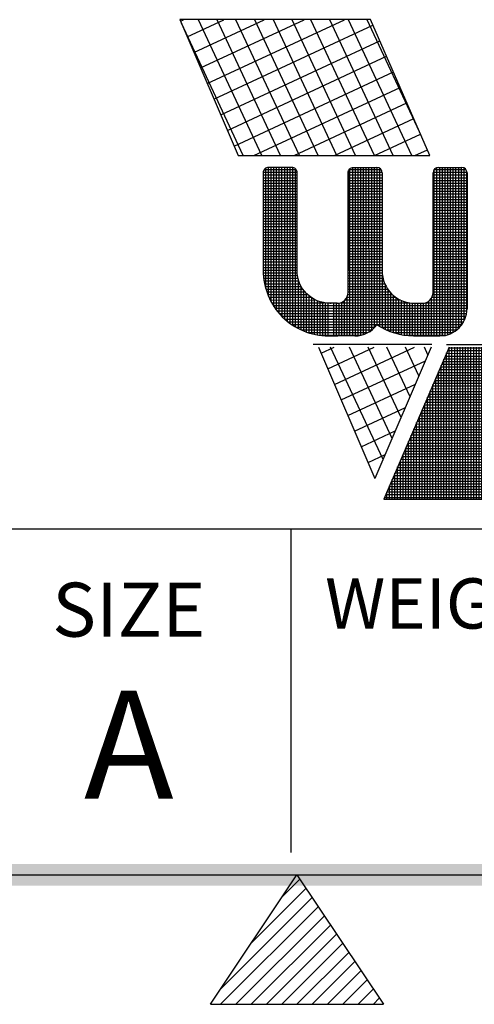
# Model space of a CAD drawing. Extents: x 24.3 to 32.6, y -8 to 2.8.
# Drawn here: x 28.1 to 28.6, y -8 to -6.8 of the extents above; entities that cross this region are included whole.
import ezdxf
from ezdxf.enums import TextEntityAlignment as Align

# ---------------------------------------------------------------- set-up
doc = ezdxf.new("R2010")
doc.units = 0
doc.header["$LTSCALE"] = 0.3
doc.header["$MEASUREMENT"] = 0
doc.layers.get('0').update_dxf_attribs({"linetype": 'CONTINUOUS'})
doc.styles.add('BAVWM$0$STANDARD', font='txt')

# ---------------------------------------------------------------- blocks, each defined once
blk = doc.blocks.new('*X11')
at = {"color": 0}
for p, q in [((3.2305, 6.6785), (3.2419, 6.6838)), ((3.4609, 6.1838), (3.2337, 6.671)), ((3.2551, 6.621), (3.3898, 6.6838)), ((3.2797, 6.5635), (3.5377, 6.6838)), ((3.5298, 6.1838), (3.2967, 6.6838)), ((3.3044, 6.5061), (3.6855, 6.6838)), ((3.329, 6.4486), (3.8334, 6.6838)), ((3.5988, 6.1838), (3.3656, 6.6838)), ((3.6678, 6.1838), (3.4346, 6.6838)), ((3.7367, 6.1838), (3.5036, 6.6838)), ((3.8057, 6.1838), (3.5725, 6.6838)), ((3.8746, 6.1838), (3.6415, 6.6838)), ((3.9436, 6.1838), (3.7104, 6.6838)), ((4.0126, 6.1838), (3.7794, 6.6838)), ((4.0815, 6.1838), (3.8484, 6.6838)), ((4.1098, 6.2711), (3.9173, 6.6838)), ((3.3536, 6.3911), (3.9383, 6.6637)), ((3.3783, 6.3336), (3.9633, 6.6065)), ((3.4029, 6.2762), (3.9884, 6.5492)), ((3.4275, 6.2187), (4.0134, 6.4919)), ((3.5006, 6.1838), (4.0384, 6.4346)), ((3.6485, 6.1838), (4.0634, 6.3773)), ((3.7964, 6.1838), (4.0884, 6.32)), ((3.9443, 6.1838), (4.1134, 6.2627)), ((4.0922, 6.1838), (4.1385, 6.2054))]:
    blk.add_line(p, q, dxfattribs=at)
blk = doc.blocks.new('*X12')
at = {"color": 0}
for p, q in [((3.7478, 5.4715), (3.7956, 5.4938)), ((3.7724, 5.414), (3.9434, 5.4938)), ((3.9756, 5.08), (3.7826, 5.4938)), ((3.797, 5.3566), (4.0913, 5.4938)), ((4.0086, 5.1571), (3.8516, 5.4938)), ((4.0416, 5.2341), (3.9205, 5.4938)), ((4.0747, 5.3112), (3.9895, 5.4938)), ((4.1077, 5.3882), (4.0585, 5.4938)), ((4.1407, 5.4653), (4.1274, 5.4938)), ((3.8216, 5.2991), (4.1314, 5.4435)), ((3.8463, 5.2416), (4.0944, 5.3573)), ((3.8709, 5.1841), (4.0575, 5.2711)), ((3.8955, 5.1267), (4.0206, 5.185)), ((3.9202, 5.0692), (3.9836, 5.0988)), ((3.9448, 5.0117), (3.9467, 5.0126))]:
    blk.add_line(p, q, dxfattribs=at)
blk = doc.blocks.new('*X15')
at = {"color": 0}
for p, q in [((3.5399, 6.1306), (3.6647, 6.1306)), ((3.5436, 6.1406), (3.6609, 6.1406)), ((3.549, 5.7029), (3.5489, 6.1456)), ((3.559, 5.6747), (3.5589, 6.1488)), ((3.569, 5.654), (3.5689, 6.1488)), ((3.579, 5.6373), (3.5789, 6.1488)), ((3.589, 5.6232), (3.5889, 6.1488)), ((3.599, 5.6109), (3.5989, 6.1488)), ((3.609, 5.6001), (3.6089, 6.1488)), ((3.619, 5.5906), (3.6189, 6.1488)), ((3.629, 5.5821), (3.6289, 6.1488)), ((3.639, 5.5744), (3.6389, 6.1488)), ((3.649, 5.5675), (3.6489, 6.1484)), ((3.659, 5.5614), (3.6589, 6.1429)), ((3.8524, 6.1307), (3.9772, 6.1307)), ((3.8562, 6.1407), (3.9734, 6.1407)), ((3.859, 5.5288), (3.8589, 6.1437)), ((3.869, 5.5288), (3.8689, 6.1485)), ((3.879, 5.5288), (3.8789, 6.1488)), ((3.889, 5.5295), (3.8889, 6.1488)), ((3.899, 5.5312), (3.8989, 6.1488)), ((3.909, 5.534), (3.9089, 6.1488)), ((3.919, 5.5379), (3.9189, 6.1488)), ((3.929, 5.5432), (3.9289, 6.1488)), ((3.939, 5.5501), (3.9389, 6.1488)), ((3.949, 5.5591), (3.9489, 6.1488)), ((3.959, 5.5692), (3.9589, 6.1487)), ((3.969, 5.5629), (3.9689, 6.1451)), ((4.1649, 6.1307), (4.2897, 6.1307)), ((4.1687, 6.1407), (4.2858, 6.1407)), ((4.169, 5.5288), (4.1689, 6.141)), ((4.179, 5.5288), (4.1789, 6.1479)), ((4.189, 5.5288), (4.1889, 6.1488)), ((4.199, 5.5292), (4.1989, 6.1488)), ((4.209, 5.5307), (4.2089, 6.1488)), ((4.219, 5.5332), (4.2189, 6.1488)), ((4.229, 5.5368), (4.2289, 6.1488)), ((4.239, 5.5418), (4.2389, 6.1488)), ((4.249, 5.5482), (4.2489, 6.1488)), ((4.259, 5.5567), (4.2589, 6.1488)), ((4.269, 5.5678), (4.2689, 6.1488)), ((4.279, 5.5837), (4.2789, 6.1466)), ((4.289, 5.6165), (4.2889, 6.1346)), ((3.5398, 6.1206), (3.6648, 6.1206)), ((3.5398, 6.1106), (3.6648, 6.1106)), ((3.5398, 6.1006), (3.6648, 6.1006)), ((3.5398, 6.0906), (3.6648, 6.0906)), ((3.8523, 6.1207), (3.9773, 6.1207)), ((3.8523, 6.1107), (3.9773, 6.1107)), ((3.8523, 6.1007), (3.9773, 6.1007)), ((3.8523, 6.0907), (3.9773, 6.0907)), ((4.1648, 6.1207), (4.2898, 6.1207)), ((4.1648, 6.1107), (4.2898, 6.1107)), ((4.1648, 6.1007), (4.2898, 6.1007)), ((4.1648, 6.0907), (4.2898, 6.0907)), ((3.5398, 6.0806), (3.6648, 6.0806)), ((3.5398, 6.0706), (3.6648, 6.0706)), ((3.5398, 6.0606), (3.6648, 6.0606)), ((3.5398, 6.0506), (3.6648, 6.0506)), ((3.8523, 6.0807), (3.9773, 6.0807)), ((3.8523, 6.0707), (3.9773, 6.0707)), ((3.8523, 6.0607), (3.9773, 6.0607)), ((3.8523, 6.0507), (3.9773, 6.0507)), ((4.1648, 6.0807), (4.2898, 6.0807)), ((4.1648, 6.0707), (4.2898, 6.0707)), ((4.1648, 6.0607), (4.2898, 6.0607)), ((4.1648, 6.0507), (4.2898, 6.0507)), ((3.5398, 6.0406), (3.6648, 6.0406)), ((3.5398, 6.0306), (3.6648, 6.0306)), ((3.5398, 6.0206), (3.6648, 6.0206)), ((3.8523, 6.0407), (3.9773, 6.0407)), ((3.8523, 6.0307), (3.9773, 6.0307)), ((3.8523, 6.0207), (3.9773, 6.0207)), ((4.1648, 6.0407), (4.2898, 6.0407)), ((4.1648, 6.0307), (4.2898, 6.0307)), ((4.1648, 6.0207), (4.2898, 6.0207)), ((3.5398, 6.0106), (3.6648, 6.0106)), ((3.5398, 6.0006), (3.6648, 6.0006)), ((3.5398, 5.9906), (3.6648, 5.9906)), ((3.5398, 5.9806), (3.6648, 5.9806)), ((3.8523, 6.0107), (3.9773, 6.0107)), ((3.8523, 6.0007), (3.9773, 6.0007)), ((3.8523, 5.9907), (3.9773, 5.9907)), ((3.8523, 5.9807), (3.9773, 5.9807)), ((4.1648, 6.0107), (4.2898, 6.0107)), ((4.1648, 6.0007), (4.2898, 6.0007)), ((4.1648, 5.9907), (4.2898, 5.9907)), ((4.1648, 5.9807), (4.2898, 5.9807)), ((3.5398, 5.9706), (3.6648, 5.9706)), ((3.5398, 5.9606), (3.6648, 5.9606)), ((3.5398, 5.9506), (3.6648, 5.9506)), ((3.8523, 5.9707), (3.9773, 5.9707)), ((3.8523, 5.9607), (3.9773, 5.9607)), ((3.8523, 5.9507), (3.9773, 5.9507)), ((4.1648, 5.9707), (4.2898, 5.9707)), ((4.1648, 5.9607), (4.2898, 5.9607)), ((4.1648, 5.9507), (4.2898, 5.9507)), ((3.5398, 5.9406), (3.6648, 5.9406)), ((3.5398, 5.9306), (3.6648, 5.9306)), ((3.5398, 5.9206), (3.6648, 5.9206)), ((3.5398, 5.9106), (3.6648, 5.9106)), ((3.8523, 5.9407), (3.9773, 5.9407)), ((3.8523, 5.9307), (3.9773, 5.9307)), ((3.8523, 5.9207), (3.9773, 5.9207)), ((3.8523, 5.9107), (3.9773, 5.9107)), ((4.1648, 5.9407), (4.2898, 5.9407)), ((4.1648, 5.9307), (4.2898, 5.9307)), ((4.1648, 5.9207), (4.2898, 5.9207)), ((4.1648, 5.9107), (4.2898, 5.9107)), ((3.5398, 5.9006), (3.6648, 5.9006)), ((3.5398, 5.8906), (3.6648, 5.8906)), ((3.5398, 5.8806), (3.6648, 5.8806)), ((3.5398, 5.8706), (3.6648, 5.8706)), ((3.8523, 5.9007), (3.9773, 5.9007)), ((3.8523, 5.8907), (3.9773, 5.8907)), ((3.8523, 5.8807), (3.9773, 5.8807)), ((3.8523, 5.8707), (3.9773, 5.8707)), ((4.1648, 5.9007), (4.2898, 5.9007)), ((4.1648, 5.8907), (4.2898, 5.8907)), ((4.1648, 5.8807), (4.2898, 5.8807)), ((4.1648, 5.8707), (4.2898, 5.8707)), ((3.5398, 5.8606), (3.6648, 5.8606)), ((3.5398, 5.8506), (3.6648, 5.8506)), ((3.5398, 5.8406), (3.6648, 5.8406)), ((3.8523, 5.8607), (3.9773, 5.8607)), ((3.8523, 5.8507), (3.9773, 5.8507)), ((3.8523, 5.8407), (3.9773, 5.8407)), ((4.1648, 5.8607), (4.2898, 5.8607)), ((4.1648, 5.8507), (4.2898, 5.8507)), ((4.1648, 5.8407), (4.2898, 5.8407)), ((3.5398, 5.8306), (3.6648, 5.8306)), ((3.5398, 5.8206), (3.6648, 5.8206)), ((3.5398, 5.8106), (3.6648, 5.8106)), ((3.5398, 5.8006), (3.6648, 5.8006)), ((3.8523, 5.8307), (3.9773, 5.8307)), ((3.8523, 5.8207), (3.9773, 5.8207)), ((3.8523, 5.8107), (3.9773, 5.8107)), ((3.8523, 5.8007), (3.9773, 5.8007)), ((4.1648, 5.8307), (4.2898, 5.8307)), ((4.1648, 5.8207), (4.2898, 5.8207)), ((4.1648, 5.8107), (4.2898, 5.8107)), ((4.1648, 5.8007), (4.2898, 5.8007)), ((3.5398, 5.7906), (3.6648, 5.7906)), ((3.5398, 5.7806), (3.6648, 5.7806)), ((3.5398, 5.7706), (3.6648, 5.7706)), ((3.5399, 5.7606), (3.6651, 5.7606)), ((3.8523, 5.7907), (3.9773, 5.7907)), ((3.8523, 5.7807), (3.9773, 5.7807)), ((3.8523, 5.7707), (3.9773, 5.7707)), ((3.8523, 5.7607), (3.9776, 5.7607)), ((4.1648, 5.7907), (4.2898, 5.7907)), ((4.1648, 5.7807), (4.2898, 5.7807)), ((4.1648, 5.7707), (4.2898, 5.7707)), ((4.1648, 5.7607), (4.2898, 5.7607)), ((3.5405, 5.7506), (3.6662, 5.7506)), ((3.5414, 5.7406), (3.6681, 5.7406)), ((3.5428, 5.7306), (3.671, 5.7306)), ((3.669, 5.5559), (3.669, 5.7373)), ((3.8523, 5.7507), (3.9787, 5.7507)), ((3.8523, 5.7407), (3.9806, 5.7407)), ((3.8523, 5.7307), (3.9835, 5.7307)), ((3.979, 5.5572), (3.979, 5.7486)), ((4.1648, 5.7507), (4.2898, 5.7507)), ((4.1648, 5.7407), (4.2898, 5.7407)), ((4.1648, 5.7307), (4.2898, 5.7307)), ((3.5447, 5.7206), (3.6749, 5.7206)), ((3.5469, 5.7106), (3.6798, 5.7106)), ((3.5497, 5.7006), (3.686, 5.7006)), ((3.5529, 5.6906), (3.6937, 5.6906)), ((3.679, 5.551), (3.679, 5.7121)), ((3.689, 5.5466), (3.689, 5.6965)), ((3.8523, 5.7207), (3.9873, 5.7207)), ((3.8523, 5.7107), (3.9923, 5.7107)), ((3.8523, 5.7007), (3.9985, 5.7007)), ((3.8523, 5.6907), (4.0062, 5.6907)), ((3.989, 5.5522), (3.989, 5.7171)), ((3.999, 5.5477), (3.999, 5.6999)), ((4.1648, 5.7207), (4.2898, 5.7207)), ((4.1648, 5.7107), (4.2898, 5.7107)), ((4.1648, 5.7007), (4.2898, 5.7007)), ((4.1648, 5.6907), (4.2898, 5.6907)), ((3.5566, 5.6806), (3.7034, 5.6806)), ((3.5608, 5.6706), (3.7157, 5.6706)), ((3.5655, 5.6606), (3.7328, 5.6607)), ((3.699, 5.5428), (3.699, 5.6849)), ((3.709, 5.5395), (3.709, 5.6757)), ((3.719, 5.5366), (3.719, 5.6684)), ((3.729, 5.5342), (3.729, 5.6625)), ((3.739, 5.5323), (3.739, 5.6579)), ((3.749, 5.5308), (3.749, 5.6543)), ((3.829, 5.5288), (3.829, 5.6525)), ((3.839, 5.5288), (3.839, 5.659)), ((3.8407, 5.6607), (4.0452, 5.6607)), ((3.8479, 5.6707), (4.0282, 5.6707)), ((3.849, 5.5288), (3.849, 5.673)), ((3.8514, 5.6807), (4.0158, 5.6807)), ((4.009, 5.5437), (4.009, 5.6875)), ((4.019, 5.5403), (4.019, 5.6778)), ((4.029, 5.5373), (4.029, 5.6701)), ((4.039, 5.5348), (4.039, 5.6639)), ((4.049, 5.5327), (4.049, 5.6589)), ((4.059, 5.5311), (4.059, 5.6551)), ((4.069, 5.5299), (4.069, 5.6522)), ((4.149, 5.5288), (4.149, 5.657)), ((4.1533, 5.6607), (4.2898, 5.6607)), ((4.159, 5.5288), (4.159, 5.6681)), ((4.1605, 5.6707), (4.2898, 5.6707)), ((4.164, 5.6807), (4.2898, 5.6807)), ((3.5709, 5.6506), (3.7637, 5.6507)), ((3.5769, 5.6406), (4.2898, 5.6407)), ((3.5835, 5.6306), (4.2898, 5.6307)), ((3.591, 5.6206), (4.2895, 5.6207)), ((3.759, 5.5297), (3.759, 5.6516)), ((3.769, 5.529), (3.769, 5.6498)), ((3.779, 5.5288), (3.779, 5.6489)), ((3.799, 5.5288), (3.799, 5.6488)), ((3.809, 5.5288), (3.809, 5.6488)), ((3.819, 5.5288), (3.819, 5.6494)), ((3.8244, 5.6507), (4.0759, 5.6507)), ((4.079, 5.5292), (4.079, 5.6502)), ((4.089, 5.5288), (4.089, 5.6491)), ((4.099, 5.5288), (4.099, 5.6488)), ((4.109, 5.5288), (4.109, 5.6488)), ((4.119, 5.5288), (4.119, 5.6488)), ((4.129, 5.5288), (4.129, 5.649)), ((4.137, 5.6507), (4.2898, 5.6507)), ((4.139, 5.5288), (4.139, 5.6514)), ((3.5993, 5.6106), (4.2881, 5.6107)), ((3.6085, 5.6006), (4.2858, 5.6007)), ((3.619, 5.5906), (4.2823, 5.5907)), ((3.6308, 5.5806), (4.2775, 5.5807)), ((3.6444, 5.5706), (4.2712, 5.5707)), ((3.6603, 5.5606), (3.9505, 5.5607)), ((3.6797, 5.5506), (3.9397, 5.5507)), ((3.9728, 5.5607), (4.2631, 5.5607)), ((3.9922, 5.5507), (4.2523, 5.5507)), ((3.7053, 5.5406), (3.9246, 5.5407)), ((3.75, 5.5307), (3.8966, 5.5307)), ((4.0177, 5.5407), (4.2372, 5.5407)), ((4.0621, 5.5307), (4.2094, 5.5307))]:
    blk.add_line(p, q, dxfattribs=at)
blk = doc.blocks.new('*X22')
at = {"color": 0}
for p, q in [((4.2083, 5.4707), (4.8961, 5.4709)), ((4.2091, 4.9338), (4.209, 5.4724)), ((4.2126, 5.4807), (4.8999, 5.4809)), ((4.2169, 5.4907), (4.9037, 5.4909)), ((4.2191, 4.9338), (4.219, 5.4938)), ((4.2291, 4.9338), (4.229, 5.4938)), ((4.2391, 4.9338), (4.239, 5.4938)), ((4.2491, 4.9338), (4.249, 5.4938)), ((4.2591, 4.9338), (4.259, 5.4938)), ((4.2691, 4.9338), (4.269, 5.4938)), ((4.2791, 4.9338), (4.279, 5.4938)), ((4.2891, 4.9338), (4.289, 5.4938)), ((4.2991, 4.9338), (4.299, 5.4938)), ((4.3091, 4.9338), (4.309, 5.4938)), ((4.3191, 4.9338), (4.319, 5.4938)), ((4.3291, 4.9338), (4.329, 5.4938)), ((4.3391, 4.9338), (4.339, 5.4938)), ((4.3491, 4.9338), (4.349, 5.4938)), ((4.3591, 4.9338), (4.359, 5.4938)), ((4.3691, 4.9338), (4.369, 5.4938)), ((4.3791, 4.9338), (4.379, 5.4938)), ((4.3891, 4.9338), (4.389, 5.4938)), ((4.3991, 4.9338), (4.399, 5.4938)), ((4.4091, 4.9338), (4.409, 5.4938)), ((4.4191, 4.9338), (4.419, 5.4938)), ((4.4291, 4.9338), (4.429, 5.4938)), ((4.4391, 4.9338), (4.439, 5.4938)), ((4.4491, 4.9338), (4.449, 5.4938)), ((4.4591, 4.9338), (4.459, 5.4938)), ((4.4691, 4.9338), (4.469, 5.4938)), ((4.4791, 4.9338), (4.479, 5.4938)), ((4.4891, 4.9338), (4.489, 5.4938)), ((4.4991, 4.9338), (4.499, 5.4938)), ((4.5091, 4.9338), (4.509, 5.4938)), ((4.5191, 4.9338), (4.519, 5.4938)), ((4.5291, 4.9338), (4.529, 5.4938)), ((4.5391, 4.9338), (4.539, 5.4938)), ((4.5491, 4.9338), (4.549, 5.4938)), ((4.5591, 4.9338), (4.559, 5.4938)), ((4.5691, 4.9338), (4.569, 5.4938)), ((4.5791, 4.9338), (4.579, 5.4938)), ((4.5891, 4.9338), (4.589, 5.4938)), ((4.5991, 4.9338), (4.599, 5.4938)), ((4.6091, 4.9338), (4.609, 5.4938)), ((4.6191, 4.9338), (4.619, 5.4938)), ((4.6291, 4.9338), (4.629, 5.4938)), ((4.6391, 4.9338), (4.639, 5.4938)), ((4.6491, 4.9338), (4.649, 5.4938)), ((4.6591, 4.9338), (4.659, 5.4938)), ((4.6691, 4.9338), (4.669, 5.4938)), ((4.6791, 4.9338), (4.679, 5.4938)), ((4.6891, 4.9338), (4.689, 5.4938)), ((4.6991, 4.9481), (4.699, 5.4938)), ((4.7091, 4.9747), (4.709, 5.4938)), ((4.7191, 5.0012), (4.719, 5.4938)), ((4.7291, 5.0277), (4.729, 5.4938)), ((4.7391, 5.0542), (4.739, 5.4938)), ((4.7491, 5.0808), (4.749, 5.4938)), ((4.7591, 5.1073), (4.759, 5.4938)), ((4.7691, 5.1338), (4.769, 5.4938)), ((4.7791, 5.1603), (4.779, 5.4938)), ((4.7891, 5.1869), (4.789, 5.4938)), ((4.7991, 5.2134), (4.799, 5.4938)), ((4.8091, 5.2399), (4.809, 5.4938)), ((4.8191, 5.2664), (4.819, 5.4938)), ((4.8291, 5.293), (4.829, 5.4938)), ((4.8391, 5.3195), (4.839, 5.4938)), ((4.8491, 5.346), (4.849, 5.4938)), ((4.8591, 5.3725), (4.859, 5.4938)), ((4.8691, 5.3991), (4.869, 5.4938)), ((4.8791, 5.4256), (4.879, 5.4938)), ((4.889, 5.4521), (4.889, 5.4938)), ((4.899, 5.4786), (4.899, 5.4938)), ((4.1955, 5.4407), (4.8848, 5.4409)), ((4.1991, 4.9338), (4.199, 5.4491)), ((4.1997, 5.4507), (4.8886, 5.4509)), ((4.204, 5.4607), (4.8923, 5.4609)), ((4.1783, 5.4007), (4.8697, 5.4009)), ((4.1791, 4.9338), (4.1791, 5.4025)), ((4.1826, 5.4107), (4.8735, 5.4109)), ((4.1869, 5.4207), (4.8773, 5.4209)), ((4.1891, 4.9338), (4.1891, 5.4258)), ((4.1912, 5.4307), (4.881, 5.4309)), ((4.1655, 5.3707), (4.8584, 5.3708)), ((4.1691, 4.9338), (4.1691, 5.3791)), ((4.1697, 5.3807), (4.8622, 5.3808)), ((4.174, 5.3907), (4.866, 5.3908)), ((4.1483, 5.3307), (4.8434, 5.3308)), ((4.1491, 4.9338), (4.1491, 5.3325)), ((4.1526, 5.3407), (4.8471, 5.3408)), ((4.1569, 5.3507), (4.8509, 5.3508)), ((4.1591, 4.9338), (4.1591, 5.3558)), ((4.1612, 5.3607), (4.8547, 5.3608)), ((4.1312, 5.2907), (4.8283, 5.2908)), ((4.1355, 5.3007), (4.832, 5.3008)), ((4.1391, 4.9338), (4.1391, 5.3092)), ((4.1397, 5.3107), (4.8358, 5.3108)), ((4.144, 5.3207), (4.8396, 5.3208)), ((4.1183, 5.2607), (4.817, 5.2608)), ((4.1191, 4.9338), (4.1191, 5.2625)), ((4.1226, 5.2707), (4.8207, 5.2708)), ((4.1269, 5.2807), (4.8245, 5.2808)), ((4.1291, 4.9338), (4.1291, 5.2858)), ((4.1012, 5.2207), (4.8019, 5.2208)), ((4.1054, 5.2307), (4.8057, 5.2308)), ((4.1091, 4.9338), (4.1091, 5.2392)), ((4.1097, 5.2407), (4.8094, 5.2408)), ((4.114, 5.2507), (4.8132, 5.2508)), ((4.084, 5.1807), (4.7868, 5.1808)), ((4.0883, 5.1907), (4.7906, 5.1908)), ((4.0891, 4.9338), (4.0891, 5.1926)), ((4.0926, 5.2007), (4.7944, 5.2008)), ((4.0969, 5.2107), (4.7981, 5.2108)), ((4.0991, 4.9338), (4.0991, 5.2159)), ((4.0691, 4.9338), (4.0691, 5.1459)), ((4.0712, 5.1507), (4.7755, 5.1508)), ((4.0754, 5.1607), (4.7793, 5.1608)), ((4.0791, 4.9338), (4.0791, 5.1692)), ((4.0797, 5.1707), (4.7831, 5.1708)), ((4.054, 5.1107), (4.7604, 5.1108)), ((4.0583, 5.1207), (4.7642, 5.1208)), ((4.0591, 4.9338), (4.0591, 5.1226)), ((4.0626, 5.1307), (4.768, 5.1308)), ((4.0669, 5.1407), (4.7717, 5.1408)), ((4.0391, 4.9338), (4.0391, 5.0759)), ((4.0412, 5.0807), (4.7491, 5.0808)), ((4.0454, 5.0907), (4.7529, 5.0908)), ((4.0491, 4.9338), (4.0491, 5.0993)), ((4.0497, 5.1007), (4.7567, 5.1008)), ((4.024, 5.0407), (4.7341, 5.0408)), ((4.0283, 5.0507), (4.7378, 5.0508)), ((4.0291, 4.9338), (4.0291, 5.0526)), ((4.0326, 5.0607), (4.7416, 5.0608)), ((4.0369, 5.0707), (4.7454, 5.0708)), ((4.0069, 5.0007), (4.719, 5.0008)), ((4.0091, 4.9338), (4.0091, 5.006)), ((4.0112, 5.0107), (4.7228, 5.0108)), ((4.0154, 5.0207), (4.7265, 5.0208)), ((4.0191, 4.9338), (4.0191, 5.0293)), ((4.0197, 5.0307), (4.7303, 5.0308)), ((3.994, 4.9707), (4.7077, 4.9708)), ((3.9983, 4.9807), (4.7115, 4.9808)), ((3.9991, 4.9338), (3.9991, 4.9826)), ((4.0026, 4.9907), (4.7152, 4.9908)), ((3.9791, 4.9338), (3.9791, 4.936)), ((3.9812, 4.9407), (4.6964, 4.9408)), ((3.9854, 4.9507), (4.7001, 4.9508)), ((3.9891, 4.9338), (3.9891, 4.9593)), ((3.9897, 4.9607), (4.7039, 4.9608))]:
    blk.add_line(p, q, dxfattribs=at)
blk = doc.blocks.new('BAVWM')
for p, q in [((5.3694, 1.6305), (5.4368, 1.4731)), ((5.5901, 1.6305), (5.3694, 1.6305)), ((5.6588, 1.4731), (5.5901, 1.6305)), ((5.4368, 1.4731), (5.6588, 1.4731)), ((5.6687, 1.4595), (5.6955, 1.4595)), ((5.5641, 1.4532), (5.5641, 1.3399)), ((5.6035, 1.4532), (5.6035, 1.3399)), ((5.6625, 1.323), (5.6625, 1.4532)), ((5.7018, 1.4532), (5.7018, 1.3399)), ((5.6035, 1.3399), (5.6035, 1.3399)), ((5.7018, 1.3399), (5.7018, 1.2958)), ((5.5641, 1.3147), (5.5641, 1.323)), ((5.6625, 1.3147), (5.6625, 1.323)), ((5.5515, 1.3021), (5.5444, 1.3021)), ((5.6412, 1.3021), (5.6499, 1.3021)), ((5.6608, 1.2544), (5.5237, 1.2544)), ((5.6574, 1.2544), (5.5269, 1.2544)), ((5.572, 1.2644), (5.5413, 1.2644)), ((5.5413, 1.2644), (5.5444, 1.2644)), ((5.6397, 1.2644), (5.6703, 1.2644)), ((5.6779, 1.2544), (5.894, 1.2544)), ((5.5299, 1.2514), (5.5951, 1.0991)), ((5.6604, 1.2514), (5.5951, 1.0991)), ((5.6809, 1.2514), (5.6054, 1.0752)), ((5.6054, 1.0752), (5.8306, 1.0752))]:
    blk.add_line(p, q)
at = {"color": 7}
for p, q in [((5.1228, 1.0411), (9.3728, 1.0411)), ((5.4978, 1.0411), (5.4978, 0.6661)), ((3.1299, 0.6404), (9.3799, 0.6404)), ((5.4049, 0.4904), (5.5049, 0.6404)), ((5.5049, 0.6404), (5.6049, 0.4904)), ((5.4877, 0.6147), (5.5083, 0.6353)), ((5.4524, 0.5616), (5.5154, 0.6247)), ((5.417, 0.5086), (5.5224, 0.6141)), ((5.4165, 0.4904), (5.5295, 0.6034)), ((5.4342, 0.4904), (5.5366, 0.5928)), ((5.4518, 0.4904), (5.5437, 0.5822)), ((5.4695, 0.4904), (5.5507, 0.5716)), ((5.4872, 0.4904), (5.5578, 0.561)), ((5.5049, 0.4904), (5.5649, 0.5504)), ((5.5225, 0.4904), (5.5719, 0.5398)), ((5.5402, 0.4904), (5.579, 0.5292)), ((5.5579, 0.4904), (5.5861, 0.5186)), ((5.5756, 0.4904), (5.5932, 0.508)), ((5.4049, 0.4904), (5.6049, 0.4904)), ((5.5933, 0.4904), (5.6002, 0.4974))]:
    blk.add_line(p, q, dxfattribs=at)
for points in [[(5.5429, 1.3021), (5.5444, 1.3021), (5.5429, 1.3021, -0.414214), (5.5051, 1.3399), (5.5051, 1.4532, 0.414214), (5.4988, 1.4595), (5.4721, 1.4595, 0.414214), (5.4658, 1.4532), (5.4658, 1.3399, 0.414214), (5.5413, 1.2644), (5.5523, 1.2644)], [(5.5641, 1.323), (5.5641, 1.4532, -0.414214), (5.5704, 1.4595), (5.5972, 1.4595)]]:
    blk.add_lwpolyline(points, format="xyb")
for centre, radius, start, end in [((5.5972, 1.4532), 0.00629, 0, 90), ((5.6687, 1.4532), 0.00629, 90, 180), ((5.6955, 1.4532), 0.00629, 0, 90), ((5.6412, 1.3399), 0.0378, 180, 270), ((5.5515, 1.3147), 0.0126, 270, 360), ((5.6499, 1.3147), 0.0126, 270, 0), ((5.6703, 1.2958), 0.0315, 270, 0), ((5.572, 1.2958), 0.0315, 270, 323.8884), ((5.6397, 1.3399), 0.0755, 235.9859, 270)]:
    blk.add_arc(centre, radius, start, end)
blk.add_trace([(1.6424, 0.6529), (1.6174, 0.6279), (9.3674, 0.6529), (9.3924, 0.6279)], dxfattribs=at)
at = {"xscale": 0.3146834454631564, "yscale": 0.3146834454631564, "zscale": 0.3146834454631564}
for name, p in [('*X11', (4.3535, -0.4728)), ('*X15', (4.3519, -0.4754)), ('*X12', (4.3535, -0.4774)), ('*X22', (4.3535, -0.4774))]:
    blk.add_blockref(name, p, dxfattribs=at)
at = {"style": 'BAVWM$0$STANDARD'}
blk.add_text('WEIGHT', height=0.05822, dxfattribs=at).set_placement((5.5374, 0.9254))
at = {"color": 7, "style": 'BAVWM$0$STANDARD'}
for s, height, p in [('SIZE', 0.0625, (5.3103, 0.9161)), ('A', 0.125, (5.3103, 0.7286))]:
    blk.add_text(s, height=height, dxfattribs=at).set_placement(p, align=Align.CENTER)

msp = doc.modelspace()

# ---------------------------------------------------------------- block references
at = {"color": 7}
msp.add_blockref('BAVWM', (22.9298, -8.4751), dxfattribs=at)

doc.saveas('drawing.dxf')
